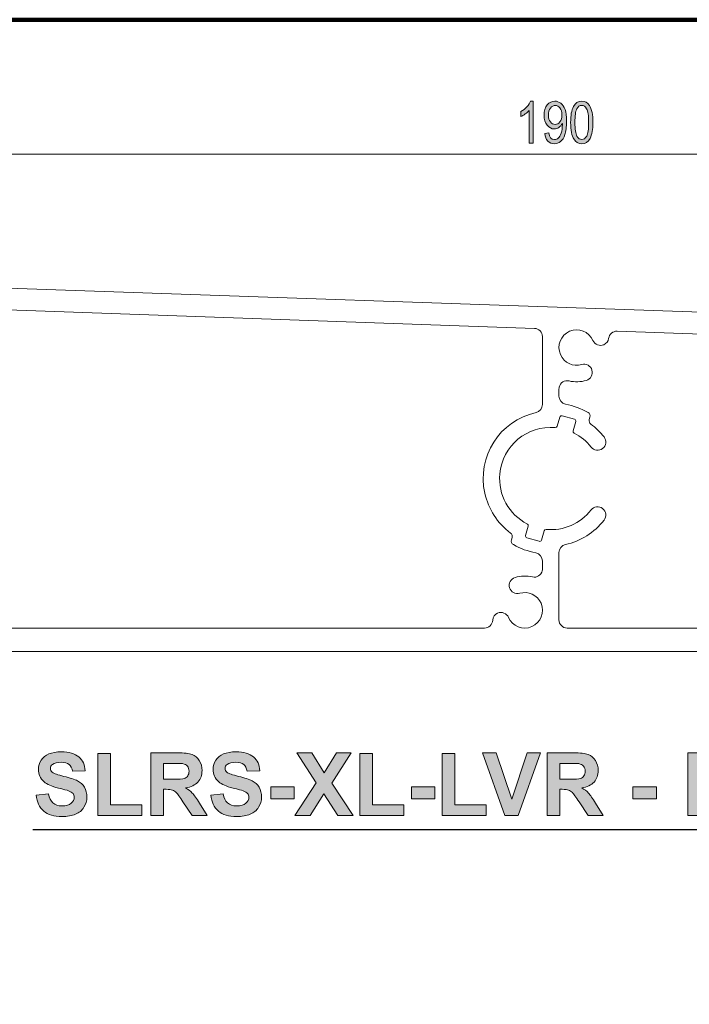
# Model space of a CAD drawing. Extents: x -946 to 1334, y -1662 to 1663.
# Drawn here: x -127 to 263, y 1090 to 1663 of the extents above; entities that cross this region are included whole.
import ezdxf

# ---------------------------------------------------------------- set-up
doc = ezdxf.new("R2010")
doc.units = 0
doc.header["$MEASUREMENT"] = 0
doc.layers.get('0').update_dxf_attribs({"lineweight": 0})
for name, color, linetype, lineweight in [('Dimension', 7, 'Continuous', 0), ('Hidden', 7, 'Continuous', 0), ('Symbol', 7, 'Continuous', 0)]:
    doc.layers.add(name, color=color, linetype=linetype, lineweight=lineweight)

# ---------------------------------------------------------------- blocks, each defined once
blk = doc.blocks.new('Block_107')
at = {"layer": 'Symbol', "transparency": 33554687}
h = blk.add_hatch(color=7, dxfattribs=at)
h.dxf.hatch_style = 2
edge = h.paths.add_edge_path()
edge.add_spline(control_points=[(-117.52, 1211.37), (-117.52, 1211.37), (-110.37, 1212.07), (-110.37, 1212.07), (-109.94, 1209.67), (-109.06, 1207.9), (-107.75, 1206.78), (-106.43, 1205.65), (-104.66, 1205.09), (-102.42, 1205.09), (-100.05, 1205.09), (-98.27, 1205.59), (-97.07, 1206.59), (-95.87, 1207.59), (-95.27, 1208.77), (-95.27, 1210.11), (-95.27, 1210.97), (-95.52, 1211.7), (-96.03, 1212.3), (-96.53, 1212.91), (-97.41, 1213.43), (-98.67, 1213.88), (-99.53, 1214.18), (-101.49, 1214.71), (-104.56, 1215.47), (-108.5, 1216.44), (-111.26, 1217.65), (-112.85, 1219.07), (-115.08, 1221.07), (-116.2, 1223.51), (-116.2, 1226.39), (-116.2, 1228.25), (-115.68, 1229.98), (-114.62, 1231.59), (-113.57, 1233.21), (-112.06, 1234.44), (-110.08, 1235.28), (-108.1, 1236.13), (-105.71, 1236.55), (-102.92, 1236.55), (-98.35, 1236.55), (-94.91, 1235.55), (-92.6, 1233.54), (-90.29, 1231.54), (-89.08, 1228.87), (-88.96, 1225.52), (-88.96, 1225.52), (-96.31, 1225.2), (-96.31, 1225.2), (-96.63, 1227.07), (-97.3, 1228.42), (-98.34, 1229.23), (-99.37, 1230.05), (-100.92, 1230.46), (-102.99, 1230.46), (-105.13, 1230.46), (-106.8, 1230.03), (-108.01, 1229.15), (-108.79, 1228.59), (-109.17, 1227.83), (-109.17, 1226.89), (-109.17, 1226.03), (-108.81, 1225.29), (-108.08, 1224.68), (-107.15, 1223.9), (-104.9, 1223.09), (-101.33, 1222.25), (-97.75, 1221.4), (-95.11, 1220.53), (-93.4, 1219.63), (-91.68, 1218.73), (-90.34, 1217.49), (-89.37, 1215.93), (-88.41, 1214.36), (-87.92, 1212.43), (-87.92, 1210.13), (-87.92, 1208.04), (-88.5, 1206.09), (-89.66, 1204.27), (-90.82, 1202.45), (-92.46, 1201.1), (-94.58, 1200.21), (-96.69, 1199.33), (-99.33, 1198.88), (-102.5, 1198.88), (-107.1, 1198.88), (-110.63, 1199.95), (-113.1, 1202.07), (-115.56, 1204.2), (-117.04, 1207.3), (-117.52, 1211.37)], knot_values=[0, 0, 0, 0, 1, 1, 1, 2, 2, 2, 3, 3, 3, 4, 4, 4, 5, 5, 5, 6, 6, 6, 7, 7, 7, 8, 8, 8, 9, 9, 9, 10, 10, 10, 11, 11, 11, 12, 12, 12, 13, 13, 13, 14, 14, 14, 15, 15, 15, 16, 16, 16, 17, 17, 17, 18, 18, 18, 19, 19, 19, 20, 20, 20, 21, 21, 21, 22, 22, 22, 23, 23, 23, 24, 24, 24, 25, 25, 25, 26, 26, 26, 27, 27, 27, 28, 28, 28, 29, 29, 29, 30, 30, 30, 30], degree=3, periodic=0)
h = blk.add_hatch(color=7, dxfattribs=at)
h.dxf.hatch_style = 2
edge = h.paths.add_edge_path()
edge.add_spline(control_points=[(-81.54, 1199.53), (-81.54, 1199.53), (-81.54, 1235.63), (-81.54, 1235.63), (-81.54, 1235.63), (-74.19, 1235.63), (-74.19, 1235.63), (-74.19, 1235.63), (-74.19, 1205.66), (-74.19, 1205.66), (-74.19, 1205.66), (-55.92, 1205.66), (-55.92, 1205.66), (-55.92, 1205.66), (-55.92, 1199.53), (-55.92, 1199.53), (-55.92, 1199.53), (-81.54, 1199.53), (-81.54, 1199.53)], knot_values=[0, 0, 0, 0, 1, 1, 1, 2, 2, 2, 3, 3, 3, 4, 4, 4, 5, 5, 5, 6, 6, 6, 6], degree=3, periodic=0)
h = blk.add_hatch(color=7, dxfattribs=at)
h.dxf.hatch_style = 2
edge = h.paths.add_edge_path()
edge.add_spline(control_points=[(-43.31, 1220.53), (-43.31, 1220.53), (-37.87, 1220.53), (-37.87, 1220.53), (-34.34, 1220.53), (-32.14, 1220.68), (-31.26, 1220.98), (-30.39, 1221.28), (-29.7, 1221.79), (-29.2, 1222.52), (-28.71, 1223.25), (-28.46, 1224.16), (-28.46, 1225.25), (-28.46, 1226.48), (-28.79, 1227.46), (-29.44, 1228.22), (-30.09, 1228.97), (-31.02, 1229.45), (-32.21, 1229.65), (-32.8, 1229.73), (-34.59, 1229.77), (-37.57, 1229.77), (-37.57, 1229.77), (-43.31, 1229.77), (-43.31, 1229.77), (-43.31, 1229.77), (-43.31, 1220.53), (-43.31, 1220.53)], knot_values=[0, 0, 0, 0, 1, 1, 1, 2, 2, 2, 3, 3, 3, 4, 4, 4, 5, 5, 5, 6, 6, 6, 7, 7, 7, 8, 8, 8, 9, 9, 9, 9], degree=3, periodic=0)
edge = h.paths.add_edge_path()
edge.add_spline(control_points=[(-50.65, 1199.53), (-50.65, 1199.53), (-50.65, 1235.93), (-50.65, 1235.93), (-50.65, 1235.93), (-35.19, 1235.93), (-35.19, 1235.93), (-31.3, 1235.93), (-28.47, 1235.6), (-26.71, 1234.95), (-24.95, 1234.29), (-23.53, 1233.13), (-22.48, 1231.46), (-21.42, 1229.79), (-20.89, 1227.87), (-20.89, 1225.72), (-20.89, 1222.99), (-21.69, 1220.74), (-23.29, 1218.96), (-24.9, 1217.18), (-27.3, 1216.06), (-30.49, 1215.59), (-28.91, 1214.67), (-27.59, 1213.65), (-26.56, 1212.54), (-25.52, 1211.43), (-24.13, 1209.46), (-22.38, 1206.63), (-22.38, 1206.63), (-17.93, 1199.53), (-17.93, 1199.53), (-17.93, 1199.53), (-26.72, 1199.53), (-26.72, 1199.53), (-26.72, 1199.53), (-32.03, 1207.45), (-32.03, 1207.45), (-33.92, 1210.28), (-35.21, 1212.06), (-35.91, 1212.8), (-36.6, 1213.54), (-37.34, 1214.04), (-38.12, 1214.31), (-38.9, 1214.59), (-40.13, 1214.72), (-41.82, 1214.72), (-41.82, 1214.72), (-43.31, 1214.72), (-43.31, 1214.72), (-43.31, 1214.72), (-43.31, 1199.53), (-43.31, 1199.53), (-43.31, 1199.53), (-50.65, 1199.53), (-50.65, 1199.53)], knot_values=[0, 0, 0, 0, 1, 1, 1, 2, 2, 2, 3, 3, 3, 4, 4, 4, 5, 5, 5, 6, 6, 6, 7, 7, 7, 8, 8, 8, 9, 9, 9, 10, 10, 10, 11, 11, 11, 12, 12, 12, 13, 13, 13, 14, 14, 14, 15, 15, 15, 16, 16, 16, 17, 17, 17, 18, 18, 18, 18], degree=3, periodic=0)
h = blk.add_hatch(color=7, dxfattribs=at)
h.dxf.hatch_style = 2
edge = h.paths.add_edge_path()
edge.add_spline(control_points=[(-15.82, 1211.37), (-15.82, 1211.37), (-8.67, 1212.07), (-8.67, 1212.07), (-8.24, 1209.67), (-7.37, 1207.9), (-6.05, 1206.78), (-4.74, 1205.65), (-2.96, 1205.09), (-0.73, 1205.09), (1.64, 1205.09), (3.42, 1205.59), (4.62, 1206.59), (5.82, 1207.59), (6.42, 1208.77), (6.42, 1210.11), (6.42, 1210.97), (6.17, 1211.7), (5.67, 1212.3), (5.16, 1212.91), (4.28, 1213.43), (3.02, 1213.88), (2.16, 1214.18), (0.2, 1214.71), (-2.86, 1215.47), (-6.8, 1216.44), (-9.56, 1217.65), (-11.15, 1219.07), (-13.39, 1221.07), (-14.51, 1223.51), (-14.51, 1226.39), (-14.51, 1228.25), (-13.98, 1229.98), (-12.93, 1231.59), (-11.88, 1233.21), (-10.36, 1234.44), (-8.39, 1235.28), (-6.41, 1236.13), (-4.02, 1236.55), (-1.22, 1236.55), (3.35, 1236.55), (6.78, 1235.55), (9.09, 1233.54), (11.4, 1231.54), (12.61, 1228.87), (12.73, 1225.52), (12.73, 1225.52), (5.38, 1225.2), (5.38, 1225.2), (5.07, 1227.07), (4.39, 1228.42), (3.36, 1229.23), (2.32, 1230.05), (0.77, 1230.46), (-1.3, 1230.46), (-3.43, 1230.46), (-5.1, 1230.03), (-6.31, 1229.15), (-7.09, 1228.59), (-7.48, 1227.83), (-7.48, 1226.89), (-7.48, 1226.03), (-7.12, 1225.29), (-6.39, 1224.68), (-5.46, 1223.9), (-3.21, 1223.09), (0.37, 1222.25), (3.94, 1221.4), (6.59, 1220.53), (8.3, 1219.63), (10.01, 1218.73), (11.35, 1217.49), (12.32, 1215.93), (13.29, 1214.36), (13.77, 1212.43), (13.77, 1210.13), (13.77, 1208.04), (13.19, 1206.09), (12.04, 1204.27), (10.88, 1202.45), (9.24, 1201.1), (7.12, 1200.21), (5, 1199.33), (2.36, 1198.88), (-0.8, 1198.88), (-5.4, 1198.88), (-8.94, 1199.95), (-11.4, 1202.07), (-13.87, 1204.2), (-15.34, 1207.3), (-15.82, 1211.37)], knot_values=[0, 0, 0, 0, 1, 1, 1, 2, 2, 2, 3, 3, 3, 4, 4, 4, 5, 5, 5, 6, 6, 6, 7, 7, 7, 8, 8, 8, 9, 9, 9, 10, 10, 10, 11, 11, 11, 12, 12, 12, 13, 13, 13, 14, 14, 14, 15, 15, 15, 16, 16, 16, 17, 17, 17, 18, 18, 18, 19, 19, 19, 20, 20, 20, 21, 21, 21, 22, 22, 22, 23, 23, 23, 24, 24, 24, 25, 25, 25, 26, 26, 26, 27, 27, 27, 28, 28, 28, 29, 29, 29, 30, 30, 30, 30], degree=3, periodic=0)
h = blk.add_hatch(color=7, dxfattribs=at)
h.dxf.hatch_style = 2
edge = h.paths.add_edge_path()
edge.add_spline(control_points=[(33.19, 1199.53), (33.19, 1199.53), (45.63, 1218.52), (45.63, 1218.52), (45.63, 1218.52), (34.36, 1235.93), (34.36, 1235.93), (34.36, 1235.93), (42.95, 1235.93), (42.95, 1235.93), (42.95, 1235.93), (50.25, 1224.23), (50.25, 1224.23), (50.25, 1224.23), (57.4, 1235.93), (57.4, 1235.93), (57.4, 1235.93), (65.91, 1235.93), (65.91, 1235.93), (65.91, 1235.93), (54.59, 1218.25), (54.59, 1218.25), (54.59, 1218.25), (67.03, 1199.53), (67.03, 1199.53), (67.03, 1199.53), (58.17, 1199.53), (58.17, 1199.53), (58.17, 1199.53), (50.1, 1212.12), (50.1, 1212.12), (50.1, 1212.12), (42, 1199.53), (42, 1199.53), (42, 1199.53), (33.19, 1199.53), (33.19, 1199.53)], knot_values=[0, 0, 0, 0, 1, 1, 1, 2, 2, 2, 3, 3, 3, 4, 4, 4, 5, 5, 5, 6, 6, 6, 7, 7, 7, 8, 8, 8, 9, 9, 9, 10, 10, 10, 11, 11, 11, 12, 12, 12, 12], degree=3, periodic=0)
h = blk.add_hatch(color=7, dxfattribs=at)
h.dxf.hatch_style = 2
edge = h.paths.add_edge_path()
edge.add_spline(control_points=[(71, 1199.53), (71, 1199.53), (71, 1235.63), (71, 1235.63), (71, 1235.63), (78.35, 1235.63), (78.35, 1235.63), (78.35, 1235.63), (78.35, 1205.66), (78.35, 1205.66), (78.35, 1205.66), (96.62, 1205.66), (96.62, 1205.66), (96.62, 1205.66), (96.62, 1199.53), (96.62, 1199.53), (96.62, 1199.53), (71, 1199.53), (71, 1199.53)], knot_values=[0, 0, 0, 0, 1, 1, 1, 2, 2, 2, 3, 3, 3, 4, 4, 4, 5, 5, 5, 6, 6, 6, 6], degree=3, periodic=0)
h = blk.add_hatch(color=7, dxfattribs=at)
h.dxf.hatch_style = 2
edge = h.paths.add_edge_path()
edge.add_spline(control_points=[(118.99, 1199.53), (118.99, 1199.53), (118.99, 1235.63), (118.99, 1235.63), (118.99, 1235.63), (126.34, 1235.63), (126.34, 1235.63), (126.34, 1235.63), (126.34, 1205.66), (126.34, 1205.66), (126.34, 1205.66), (144.62, 1205.66), (144.62, 1205.66), (144.62, 1205.66), (144.62, 1199.53), (144.62, 1199.53), (144.62, 1199.53), (118.99, 1199.53), (118.99, 1199.53)], knot_values=[0, 0, 0, 0, 1, 1, 1, 2, 2, 2, 3, 3, 3, 4, 4, 4, 5, 5, 5, 6, 6, 6, 6], degree=3, periodic=0)
h = blk.add_hatch(color=7, dxfattribs=at)
h.dxf.hatch_style = 2
edge = h.paths.add_edge_path()
edge.add_spline(control_points=[(155.37, 1199.53), (155.37, 1199.53), (142.36, 1235.93), (142.36, 1235.93), (142.36, 1235.93), (150.33, 1235.93), (150.33, 1235.93), (150.33, 1235.93), (159.54, 1208.99), (159.54, 1208.99), (159.54, 1208.99), (168.45, 1235.93), (168.45, 1235.93), (168.45, 1235.93), (176.25, 1235.93), (176.25, 1235.93), (176.25, 1235.93), (163.21, 1199.53), (163.21, 1199.53), (163.21, 1199.53), (155.37, 1199.53), (155.37, 1199.53)], knot_values=[0, 0, 0, 0, 1, 1, 1, 2, 2, 2, 3, 3, 3, 4, 4, 4, 5, 5, 5, 6, 6, 6, 7, 7, 7, 7], degree=3, periodic=0)
h = blk.add_hatch(color=7, dxfattribs=at)
h.dxf.hatch_style = 2
edge = h.paths.add_edge_path()
edge.add_spline(control_points=[(187.37, 1220.53), (187.37, 1220.53), (192.81, 1220.53), (192.81, 1220.53), (196.33, 1220.53), (198.53, 1220.68), (199.41, 1220.98), (200.29, 1221.28), (200.98, 1221.79), (201.47, 1222.52), (201.97, 1223.25), (202.22, 1224.16), (202.22, 1225.25), (202.22, 1226.48), (201.89, 1227.46), (201.24, 1228.22), (200.58, 1228.97), (199.66, 1229.45), (198.47, 1229.65), (197.87, 1229.73), (196.08, 1229.77), (193.1, 1229.77), (193.1, 1229.77), (187.37, 1229.77), (187.37, 1229.77), (187.37, 1229.77), (187.37, 1220.53), (187.37, 1220.53)], knot_values=[0, 0, 0, 0, 1, 1, 1, 2, 2, 2, 3, 3, 3, 4, 4, 4, 5, 5, 5, 6, 6, 6, 7, 7, 7, 8, 8, 8, 9, 9, 9, 9], degree=3, periodic=0)
edge = h.paths.add_edge_path()
edge.add_spline(control_points=[(180.02, 1199.53), (180.02, 1199.53), (180.02, 1235.93), (180.02, 1235.93), (180.02, 1235.93), (195.49, 1235.93), (195.49, 1235.93), (199.38, 1235.93), (202.2, 1235.6), (203.97, 1234.95), (205.73, 1234.29), (207.14, 1233.13), (208.2, 1231.46), (209.26, 1229.79), (209.79, 1227.87), (209.79, 1225.72), (209.79, 1222.99), (208.99, 1220.74), (207.38, 1218.96), (205.78, 1217.18), (203.38, 1216.06), (200.18, 1215.59), (201.77, 1214.67), (203.08, 1213.65), (204.12, 1212.54), (205.15, 1211.43), (206.54, 1209.46), (208.3, 1206.63), (208.3, 1206.63), (212.74, 1199.53), (212.74, 1199.53), (212.74, 1199.53), (203.95, 1199.53), (203.95, 1199.53), (203.95, 1199.53), (198.64, 1207.45), (198.64, 1207.45), (196.75, 1210.28), (195.46, 1212.06), (194.77, 1212.8), (194.07, 1213.54), (193.34, 1214.04), (192.56, 1214.31), (191.78, 1214.59), (190.55, 1214.72), (188.86, 1214.72), (188.86, 1214.72), (187.37, 1214.72), (187.37, 1214.72), (187.37, 1214.72), (187.37, 1199.53), (187.37, 1199.53), (187.37, 1199.53), (180.02, 1199.53), (180.02, 1199.53)], knot_values=[0, 0, 0, 0, 1, 1, 1, 2, 2, 2, 3, 3, 3, 4, 4, 4, 5, 5, 5, 6, 6, 6, 7, 7, 7, 8, 8, 8, 9, 9, 9, 10, 10, 10, 11, 11, 11, 12, 12, 12, 13, 13, 13, 14, 14, 14, 15, 15, 15, 16, 16, 16, 17, 17, 17, 18, 18, 18, 18], degree=3, periodic=0)
h = blk.add_hatch(color=7, dxfattribs=at)
h.dxf.hatch_style = 2
edge = h.paths.add_edge_path()
edge.add_spline(control_points=[(269.25, 1229.77), (269.25, 1229.77), (269.25, 1219.44), (269.25, 1219.44), (269.25, 1219.44), (273.27, 1219.44), (273.27, 1219.44), (276.17, 1219.44), (278.11, 1219.63), (279.08, 1220.01), (280.06, 1220.39), (280.83, 1220.99), (281.38, 1221.8), (281.93, 1222.61), (282.21, 1223.55), (282.21, 1224.63), (282.21, 1225.95), (281.82, 1227.05), (281.05, 1227.91), (280.27, 1228.77), (279.28, 1229.31), (278.09, 1229.52), (277.21, 1229.69), (275.45, 1229.77), (272.8, 1229.77), (272.8, 1229.77), (269.25, 1229.77), (269.25, 1229.77)], knot_values=[0, 0, 0, 0, 1, 1, 1, 2, 2, 2, 3, 3, 3, 4, 4, 4, 5, 5, 5, 6, 6, 6, 7, 7, 7, 8, 8, 8, 9, 9, 9, 9], degree=3, periodic=0)
edge = h.paths.add_edge_path()
edge.add_spline(control_points=[(261.9, 1199.53), (261.9, 1199.53), (261.9, 1235.93), (261.9, 1235.93), (261.9, 1235.93), (273.7, 1235.93), (273.7, 1235.93), (278.17, 1235.93), (281.08, 1235.74), (282.44, 1235.38), (284.52, 1234.83), (286.27, 1233.65), (287.67, 1231.82), (289.08, 1229.99), (289.78, 1227.63), (289.78, 1224.73), (289.78, 1222.49), (289.38, 1220.62), (288.57, 1219.09), (287.76, 1217.57), (286.73, 1216.37), (285.48, 1215.51), (284.23, 1214.64), (282.96, 1214.06), (281.67, 1213.78), (279.91, 1213.43), (277.37, 1213.26), (274.04, 1213.26), (274.04, 1213.26), (269.25, 1213.26), (269.25, 1213.26), (269.25, 1213.26), (269.25, 1199.53), (269.25, 1199.53), (269.25, 1199.53), (261.9, 1199.53), (261.9, 1199.53)], knot_values=[0, 0, 0, 0, 1, 1, 1, 2, 2, 2, 3, 3, 3, 4, 4, 4, 5, 5, 5, 6, 6, 6, 7, 7, 7, 8, 8, 8, 9, 9, 9, 10, 10, 10, 11, 11, 11, 12, 12, 12, 12], degree=3, periodic=0)
h = blk.add_hatch(color=7, dxfattribs=at)
h.dxf.hatch_style = 2
edge = h.paths.add_edge_path()
edge.add_spline(control_points=[(19.11, 1209.24), (19.11, 1209.24), (19.11, 1216.21), (19.11, 1216.21), (19.11, 1216.21), (32.82, 1216.21), (32.82, 1216.21), (32.82, 1216.21), (32.82, 1209.24), (32.82, 1209.24), (32.82, 1209.24), (19.11, 1209.24), (19.11, 1209.24)], knot_values=[0, 0, 0, 0, 1, 1, 1, 2, 2, 2, 3, 3, 3, 4, 4, 4, 4], degree=3, periodic=0)
h = blk.add_hatch(color=7, dxfattribs=at)
h.dxf.hatch_style = 2
edge = h.paths.add_edge_path()
edge.add_spline(control_points=[(101.02, 1209.24), (101.02, 1209.24), (101.02, 1216.21), (101.02, 1216.21), (101.02, 1216.21), (114.72, 1216.21), (114.72, 1216.21), (114.72, 1216.21), (114.72, 1209.24), (114.72, 1209.24), (114.72, 1209.24), (101.02, 1209.24), (101.02, 1209.24)], knot_values=[0, 0, 0, 0, 1, 1, 1, 2, 2, 2, 3, 3, 3, 4, 4, 4, 4], degree=3, periodic=0)
h = blk.add_hatch(color=7, dxfattribs=at)
h.dxf.hatch_style = 2
edge = h.paths.add_edge_path()
edge.add_spline(control_points=[(230, 1209.24), (230, 1209.24), (230, 1216.21), (230, 1216.21), (230, 1216.21), (243.7, 1216.21), (243.7, 1216.21), (243.7, 1216.21), (243.7, 1209.24), (243.7, 1209.24), (243.7, 1209.24), (230, 1209.24), (230, 1209.24)], knot_values=[0, 0, 0, 0, 1, 1, 1, 2, 2, 2, 3, 3, 3, 4, 4, 4, 4], degree=3, periodic=0)
at = {"layer": 'Symbol'}
for points, knots in [([(-117.52, 1211.37), (-117.52, 1211.37), (-110.37, 1212.07), (-110.37, 1212.07), (-109.94, 1209.67), (-109.06, 1207.9), (-107.75, 1206.78), (-106.43, 1205.65), (-104.66, 1205.09), (-102.42, 1205.09), (-100.05, 1205.09), (-98.27, 1205.59), (-97.07, 1206.59), (-95.87, 1207.59), (-95.27, 1208.77), (-95.27, 1210.11), (-95.27, 1210.97), (-95.52, 1211.7), (-96.03, 1212.3), (-96.53, 1212.91), (-97.41, 1213.43), (-98.67, 1213.88), (-99.53, 1214.18), (-101.49, 1214.71), (-104.56, 1215.47), (-108.5, 1216.44), (-111.26, 1217.65), (-112.85, 1219.07), (-115.08, 1221.07), (-116.2, 1223.51), (-116.2, 1226.39), (-116.2, 1228.25), (-115.68, 1229.98), (-114.62, 1231.59), (-113.57, 1233.21), (-112.06, 1234.44), (-110.08, 1235.28), (-108.1, 1236.13), (-105.71, 1236.55), (-102.92, 1236.55), (-98.35, 1236.55), (-94.91, 1235.55), (-92.6, 1233.54), (-90.29, 1231.54), (-89.08, 1228.87), (-88.96, 1225.52), (-88.96, 1225.52), (-96.31, 1225.2), (-96.31, 1225.2), (-96.63, 1227.07), (-97.3, 1228.42), (-98.34, 1229.23), (-99.37, 1230.05), (-100.92, 1230.46), (-102.99, 1230.46), (-105.13, 1230.46), (-106.8, 1230.03), (-108.01, 1229.15), (-108.79, 1228.59), (-109.17, 1227.83), (-109.17, 1226.89), (-109.17, 1226.03), (-108.81, 1225.29), (-108.08, 1224.68), (-107.15, 1223.9), (-104.9, 1223.09), (-101.33, 1222.25), (-97.75, 1221.4), (-95.11, 1220.53), (-93.4, 1219.63), (-91.68, 1218.73), (-90.34, 1217.49), (-89.37, 1215.93), (-88.41, 1214.36), (-87.92, 1212.43), (-87.92, 1210.13), (-87.92, 1208.04), (-88.5, 1206.09), (-89.66, 1204.27), (-90.82, 1202.45), (-92.46, 1201.1), (-94.58, 1200.21), (-96.69, 1199.33), (-99.33, 1198.88), (-102.5, 1198.88), (-107.1, 1198.88), (-110.63, 1199.95), (-113.1, 1202.07), (-115.56, 1204.2), (-117.04, 1207.3), (-117.52, 1211.37)], [0, 0, 0, 0, 1, 1, 1, 2, 2, 2, 3, 3, 3, 4, 4, 4, 5, 5, 5, 6, 6, 6, 7, 7, 7, 8, 8, 8, 9, 9, 9, 10, 10, 10, 11, 11, 11, 12, 12, 12, 13, 13, 13, 14, 14, 14, 15, 15, 15, 16, 16, 16, 17, 17, 17, 18, 18, 18, 19, 19, 19, 20, 20, 20, 21, 21, 21, 22, 22, 22, 23, 23, 23, 24, 24, 24, 25, 25, 25, 26, 26, 26, 27, 27, 27, 28, 28, 28, 29, 29, 29, 30, 30, 30, 30]), ([(-81.54, 1199.53), (-81.54, 1199.53), (-81.54, 1235.63), (-81.54, 1235.63), (-81.54, 1235.63), (-74.19, 1235.63), (-74.19, 1235.63), (-74.19, 1235.63), (-74.19, 1205.66), (-74.19, 1205.66), (-74.19, 1205.66), (-55.92, 1205.66), (-55.92, 1205.66), (-55.92, 1205.66), (-55.92, 1199.53), (-55.92, 1199.53), (-55.92, 1199.53), (-81.54, 1199.53), (-81.54, 1199.53)], [0, 0, 0, 0, 1, 1, 1, 2, 2, 2, 3, 3, 3, 4, 4, 4, 5, 5, 5, 6, 6, 6, 6]), ([(-50.65, 1199.53), (-50.65, 1199.53), (-50.65, 1235.93), (-50.65, 1235.93), (-50.65, 1235.93), (-35.19, 1235.93), (-35.19, 1235.93), (-31.3, 1235.93), (-28.47, 1235.6), (-26.71, 1234.95), (-24.95, 1234.29), (-23.53, 1233.13), (-22.48, 1231.46), (-21.42, 1229.79), (-20.89, 1227.87), (-20.89, 1225.72), (-20.89, 1222.99), (-21.69, 1220.74), (-23.29, 1218.96), (-24.9, 1217.18), (-27.3, 1216.06), (-30.49, 1215.59), (-28.91, 1214.67), (-27.59, 1213.65), (-26.56, 1212.54), (-25.52, 1211.43), (-24.13, 1209.46), (-22.38, 1206.63), (-22.38, 1206.63), (-17.93, 1199.53), (-17.93, 1199.53), (-17.93, 1199.53), (-26.72, 1199.53), (-26.72, 1199.53), (-26.72, 1199.53), (-32.03, 1207.45), (-32.03, 1207.45), (-33.92, 1210.28), (-35.21, 1212.06), (-35.91, 1212.8), (-36.6, 1213.54), (-37.34, 1214.04), (-38.12, 1214.31), (-38.9, 1214.59), (-40.13, 1214.72), (-41.82, 1214.72), (-41.82, 1214.72), (-43.31, 1214.72), (-43.31, 1214.72), (-43.31, 1214.72), (-43.31, 1199.53), (-43.31, 1199.53), (-43.31, 1199.53), (-50.65, 1199.53), (-50.65, 1199.53)], [0, 0, 0, 0, 1, 1, 1, 2, 2, 2, 3, 3, 3, 4, 4, 4, 5, 5, 5, 6, 6, 6, 7, 7, 7, 8, 8, 8, 9, 9, 9, 10, 10, 10, 11, 11, 11, 12, 12, 12, 13, 13, 13, 14, 14, 14, 15, 15, 15, 16, 16, 16, 17, 17, 17, 18, 18, 18, 18]), ([(-15.82, 1211.37), (-15.82, 1211.37), (-8.67, 1212.07), (-8.67, 1212.07), (-8.24, 1209.67), (-7.37, 1207.9), (-6.05, 1206.78), (-4.74, 1205.65), (-2.96, 1205.09), (-0.73, 1205.09), (1.64, 1205.09), (3.42, 1205.59), (4.62, 1206.59), (5.82, 1207.59), (6.42, 1208.77), (6.42, 1210.11), (6.42, 1210.97), (6.17, 1211.7), (5.67, 1212.3), (5.16, 1212.91), (4.28, 1213.43), (3.02, 1213.88), (2.16, 1214.18), (0.2, 1214.71), (-2.86, 1215.47), (-6.8, 1216.44), (-9.56, 1217.65), (-11.15, 1219.07), (-13.39, 1221.07), (-14.51, 1223.51), (-14.51, 1226.39), (-14.51, 1228.25), (-13.98, 1229.98), (-12.93, 1231.59), (-11.88, 1233.21), (-10.36, 1234.44), (-8.39, 1235.28), (-6.41, 1236.13), (-4.02, 1236.55), (-1.22, 1236.55), (3.35, 1236.55), (6.78, 1235.55), (9.09, 1233.54), (11.4, 1231.54), (12.61, 1228.87), (12.73, 1225.52), (12.73, 1225.52), (5.38, 1225.2), (5.38, 1225.2), (5.07, 1227.07), (4.39, 1228.42), (3.36, 1229.23), (2.32, 1230.05), (0.77, 1230.46), (-1.3, 1230.46), (-3.43, 1230.46), (-5.1, 1230.03), (-6.31, 1229.15), (-7.09, 1228.59), (-7.48, 1227.83), (-7.48, 1226.89), (-7.48, 1226.03), (-7.12, 1225.29), (-6.39, 1224.68), (-5.46, 1223.9), (-3.21, 1223.09), (0.37, 1222.25), (3.94, 1221.4), (6.59, 1220.53), (8.3, 1219.63), (10.01, 1218.73), (11.35, 1217.49), (12.32, 1215.93), (13.29, 1214.36), (13.77, 1212.43), (13.77, 1210.13), (13.77, 1208.04), (13.19, 1206.09), (12.04, 1204.27), (10.88, 1202.45), (9.24, 1201.1), (7.12, 1200.21), (5, 1199.33), (2.36, 1198.88), (-0.8, 1198.88), (-5.4, 1198.88), (-8.94, 1199.95), (-11.4, 1202.07), (-13.87, 1204.2), (-15.34, 1207.3), (-15.82, 1211.37)], [0, 0, 0, 0, 1, 1, 1, 2, 2, 2, 3, 3, 3, 4, 4, 4, 5, 5, 5, 6, 6, 6, 7, 7, 7, 8, 8, 8, 9, 9, 9, 10, 10, 10, 11, 11, 11, 12, 12, 12, 13, 13, 13, 14, 14, 14, 15, 15, 15, 16, 16, 16, 17, 17, 17, 18, 18, 18, 19, 19, 19, 20, 20, 20, 21, 21, 21, 22, 22, 22, 23, 23, 23, 24, 24, 24, 25, 25, 25, 26, 26, 26, 27, 27, 27, 28, 28, 28, 29, 29, 29, 30, 30, 30, 30]), ([(33.19, 1199.53), (33.19, 1199.53), (45.63, 1218.52), (45.63, 1218.52), (45.63, 1218.52), (34.36, 1235.93), (34.36, 1235.93), (34.36, 1235.93), (42.95, 1235.93), (42.95, 1235.93), (42.95, 1235.93), (50.25, 1224.23), (50.25, 1224.23), (50.25, 1224.23), (57.4, 1235.93), (57.4, 1235.93), (57.4, 1235.93), (65.91, 1235.93), (65.91, 1235.93), (65.91, 1235.93), (54.59, 1218.25), (54.59, 1218.25), (54.59, 1218.25), (67.03, 1199.53), (67.03, 1199.53), (67.03, 1199.53), (58.17, 1199.53), (58.17, 1199.53), (58.17, 1199.53), (50.1, 1212.12), (50.1, 1212.12), (50.1, 1212.12), (42, 1199.53), (42, 1199.53), (42, 1199.53), (33.19, 1199.53), (33.19, 1199.53)], [0, 0, 0, 0, 1, 1, 1, 2, 2, 2, 3, 3, 3, 4, 4, 4, 5, 5, 5, 6, 6, 6, 7, 7, 7, 8, 8, 8, 9, 9, 9, 10, 10, 10, 11, 11, 11, 12, 12, 12, 12]), ([(71, 1199.53), (71, 1199.53), (71, 1235.63), (71, 1235.63), (71, 1235.63), (78.35, 1235.63), (78.35, 1235.63), (78.35, 1235.63), (78.35, 1205.66), (78.35, 1205.66), (78.35, 1205.66), (96.62, 1205.66), (96.62, 1205.66), (96.62, 1205.66), (96.62, 1199.53), (96.62, 1199.53), (96.62, 1199.53), (71, 1199.53), (71, 1199.53)], [0, 0, 0, 0, 1, 1, 1, 2, 2, 2, 3, 3, 3, 4, 4, 4, 5, 5, 5, 6, 6, 6, 6]), ([(118.99, 1199.53), (118.99, 1199.53), (118.99, 1235.63), (118.99, 1235.63), (118.99, 1235.63), (126.34, 1235.63), (126.34, 1235.63), (126.34, 1235.63), (126.34, 1205.66), (126.34, 1205.66), (126.34, 1205.66), (144.62, 1205.66), (144.62, 1205.66), (144.62, 1205.66), (144.62, 1199.53), (144.62, 1199.53), (144.62, 1199.53), (118.99, 1199.53), (118.99, 1199.53)], [0, 0, 0, 0, 1, 1, 1, 2, 2, 2, 3, 3, 3, 4, 4, 4, 5, 5, 5, 6, 6, 6, 6]), ([(155.37, 1199.53), (155.37, 1199.53), (142.36, 1235.93), (142.36, 1235.93), (142.36, 1235.93), (150.33, 1235.93), (150.33, 1235.93), (150.33, 1235.93), (159.54, 1208.99), (159.54, 1208.99), (159.54, 1208.99), (168.45, 1235.93), (168.45, 1235.93), (168.45, 1235.93), (176.25, 1235.93), (176.25, 1235.93), (176.25, 1235.93), (163.21, 1199.53), (163.21, 1199.53), (163.21, 1199.53), (155.37, 1199.53), (155.37, 1199.53)], [0, 0, 0, 0, 1, 1, 1, 2, 2, 2, 3, 3, 3, 4, 4, 4, 5, 5, 5, 6, 6, 6, 7, 7, 7, 7]), ([(180.02, 1199.53), (180.02, 1199.53), (180.02, 1235.93), (180.02, 1235.93), (180.02, 1235.93), (195.49, 1235.93), (195.49, 1235.93), (199.38, 1235.93), (202.2, 1235.6), (203.97, 1234.95), (205.73, 1234.29), (207.14, 1233.13), (208.2, 1231.46), (209.26, 1229.79), (209.79, 1227.87), (209.79, 1225.72), (209.79, 1222.99), (208.99, 1220.74), (207.38, 1218.96), (205.78, 1217.18), (203.38, 1216.06), (200.18, 1215.59), (201.77, 1214.67), (203.08, 1213.65), (204.12, 1212.54), (205.15, 1211.43), (206.54, 1209.46), (208.3, 1206.63), (208.3, 1206.63), (212.74, 1199.53), (212.74, 1199.53), (212.74, 1199.53), (203.95, 1199.53), (203.95, 1199.53), (203.95, 1199.53), (198.64, 1207.45), (198.64, 1207.45), (196.75, 1210.28), (195.46, 1212.06), (194.77, 1212.8), (194.07, 1213.54), (193.34, 1214.04), (192.56, 1214.31), (191.78, 1214.59), (190.55, 1214.72), (188.86, 1214.72), (188.86, 1214.72), (187.37, 1214.72), (187.37, 1214.72), (187.37, 1214.72), (187.37, 1199.53), (187.37, 1199.53), (187.37, 1199.53), (180.02, 1199.53), (180.02, 1199.53)], [0, 0, 0, 0, 1, 1, 1, 2, 2, 2, 3, 3, 3, 4, 4, 4, 5, 5, 5, 6, 6, 6, 7, 7, 7, 8, 8, 8, 9, 9, 9, 10, 10, 10, 11, 11, 11, 12, 12, 12, 13, 13, 13, 14, 14, 14, 15, 15, 15, 16, 16, 16, 17, 17, 17, 18, 18, 18, 18]), ([(261.9, 1199.53), (261.9, 1199.53), (261.9, 1235.93), (261.9, 1235.93), (261.9, 1235.93), (273.7, 1235.93), (273.7, 1235.93), (278.17, 1235.93), (281.08, 1235.74), (282.44, 1235.38), (284.52, 1234.83), (286.27, 1233.65), (287.67, 1231.82), (289.08, 1229.99), (289.78, 1227.63), (289.78, 1224.73), (289.78, 1222.49), (289.38, 1220.62), (288.57, 1219.09), (287.76, 1217.57), (286.73, 1216.37), (285.48, 1215.51), (284.23, 1214.64), (282.96, 1214.06), (281.67, 1213.78), (279.91, 1213.43), (277.37, 1213.26), (274.04, 1213.26), (274.04, 1213.26), (269.25, 1213.26), (269.25, 1213.26), (269.25, 1213.26), (269.25, 1199.53), (269.25, 1199.53), (269.25, 1199.53), (261.9, 1199.53), (261.9, 1199.53)], [0, 0, 0, 0, 1, 1, 1, 2, 2, 2, 3, 3, 3, 4, 4, 4, 5, 5, 5, 6, 6, 6, 7, 7, 7, 8, 8, 8, 9, 9, 9, 10, 10, 10, 11, 11, 11, 12, 12, 12, 12]), ([(-43.31, 1220.53), (-43.31, 1220.53), (-37.87, 1220.53), (-37.87, 1220.53), (-34.34, 1220.53), (-32.14, 1220.68), (-31.26, 1220.98), (-30.39, 1221.28), (-29.7, 1221.79), (-29.2, 1222.52), (-28.71, 1223.25), (-28.46, 1224.16), (-28.46, 1225.25), (-28.46, 1226.48), (-28.79, 1227.46), (-29.44, 1228.22), (-30.09, 1228.97), (-31.02, 1229.45), (-32.21, 1229.65), (-32.8, 1229.73), (-34.59, 1229.77), (-37.57, 1229.77), (-37.57, 1229.77), (-43.31, 1229.77), (-43.31, 1229.77), (-43.31, 1229.77), (-43.31, 1220.53), (-43.31, 1220.53)], [0, 0, 0, 0, 1, 1, 1, 2, 2, 2, 3, 3, 3, 4, 4, 4, 5, 5, 5, 6, 6, 6, 7, 7, 7, 8, 8, 8, 9, 9, 9, 9]), ([(187.37, 1220.53), (187.37, 1220.53), (192.81, 1220.53), (192.81, 1220.53), (196.33, 1220.53), (198.53, 1220.68), (199.41, 1220.98), (200.29, 1221.28), (200.98, 1221.79), (201.47, 1222.52), (201.97, 1223.25), (202.22, 1224.16), (202.22, 1225.25), (202.22, 1226.48), (201.89, 1227.46), (201.24, 1228.22), (200.58, 1228.97), (199.66, 1229.45), (198.47, 1229.65), (197.87, 1229.73), (196.08, 1229.77), (193.1, 1229.77), (193.1, 1229.77), (187.37, 1229.77), (187.37, 1229.77), (187.37, 1229.77), (187.37, 1220.53), (187.37, 1220.53)], [0, 0, 0, 0, 1, 1, 1, 2, 2, 2, 3, 3, 3, 4, 4, 4, 5, 5, 5, 6, 6, 6, 7, 7, 7, 8, 8, 8, 9, 9, 9, 9]), ([(19.11, 1209.24), (19.11, 1209.24), (19.11, 1216.21), (19.11, 1216.21), (19.11, 1216.21), (32.82, 1216.21), (32.82, 1216.21), (32.82, 1216.21), (32.82, 1209.24), (32.82, 1209.24), (32.82, 1209.24), (19.11, 1209.24), (19.11, 1209.24)], [0, 0, 0, 0, 1, 1, 1, 2, 2, 2, 3, 3, 3, 4, 4, 4, 4]), ([(101.02, 1209.24), (101.02, 1209.24), (101.02, 1216.21), (101.02, 1216.21), (101.02, 1216.21), (114.72, 1216.21), (114.72, 1216.21), (114.72, 1216.21), (114.72, 1209.24), (114.72, 1209.24), (114.72, 1209.24), (101.02, 1209.24), (101.02, 1209.24)], [0, 0, 0, 0, 1, 1, 1, 2, 2, 2, 3, 3, 3, 4, 4, 4, 4]), ([(230, 1209.24), (230, 1209.24), (230, 1216.21), (230, 1216.21), (230, 1216.21), (243.7, 1216.21), (243.7, 1216.21), (243.7, 1216.21), (243.7, 1209.24), (243.7, 1209.24), (243.7, 1209.24), (230, 1209.24), (230, 1209.24)], [0, 0, 0, 0, 1, 1, 1, 2, 2, 2, 3, 3, 3, 4, 4, 4, 4])]:
    blk.add_open_spline(points, degree=3, knots=knots, dxfattribs=at)
blk = doc.blocks.new('Block_106')
at = {"layer": 'Symbol'}
blk.add_blockref('Block_107', (0, 0), dxfattribs=at)
blk = doc.blocks.new('Block_148')
at = {"layer": 'Dimension', "transparency": 33554687}
h = blk.add_hatch(color=7, dxfattribs=at)
h.dxf.hatch_style = 2
edge = h.paths.add_edge_path()
edge.add_spline(control_points=[(172.02, 1590.73), (172.02, 1590.73), (169.58, 1590.73), (169.58, 1590.73), (169.58, 1590.73), (169.58, 1609.72), (169.58, 1609.72), (169.01, 1609.05), (168.26, 1608.38), (167.31, 1607.69), (166.36, 1607), (165.49, 1606.48), (164.69, 1606.12), (164.69, 1606.12), (164.69, 1609), (164.69, 1609), (166.04, 1609.78), (167.23, 1610.72), (168.26, 1611.83), (169.29, 1612.95), (170.02, 1614.04), (170.44, 1615.1), (170.44, 1615.1), (172.02, 1615.1), (172.02, 1615.1), (172.02, 1615.1), (172.02, 1590.73), (172.02, 1590.73)], knot_values=[0, 0, 0, 0, 1, 1, 1, 2, 2, 2, 3, 3, 3, 4, 4, 4, 5, 5, 5, 6, 6, 6, 7, 7, 7, 8, 8, 8, 9, 9, 9, 9], degree=3, periodic=0)
h = blk.add_hatch(color=7, dxfattribs=at)
h.dxf.hatch_style = 2
edge = h.paths.add_edge_path()
edge.add_spline(control_points=[(188.66, 1607.06), (188.66, 1608.79), (188.27, 1610.16), (187.5, 1611.15), (186.72, 1612.15), (185.83, 1612.65), (184.83, 1612.65), (183.78, 1612.65), (182.84, 1612.12), (182.02, 1611.05), (181.19, 1609.99), (180.78, 1608.58), (180.78, 1606.81), (180.78, 1605.22), (181.17, 1603.95), (181.96, 1603.01), (182.74, 1602.06), (183.68, 1601.59), (184.78, 1601.59), (185.86, 1601.59), (186.78, 1602.06), (187.53, 1603.01), (188.28, 1603.97), (188.66, 1605.31), (188.66, 1607.06)], knot_values=[0, 0, 0, 0, 1, 1, 1, 2, 2, 2, 3, 3, 3, 4, 4, 4, 5, 5, 5, 6, 6, 6, 7, 7, 7, 8, 8, 8, 8], degree=3, periodic=0)
edge = h.paths.add_edge_path()
edge.add_spline(control_points=[(178.65, 1596.34), (178.65, 1596.34), (181, 1596.61), (181, 1596.61), (181.37, 1594.05), (182.47, 1592.77), (184.31, 1592.77), (185.12, 1592.77), (185.86, 1593.05), (186.53, 1593.6), (187.2, 1594.16), (187.77, 1595.15), (188.23, 1596.57), (188.69, 1598), (188.92, 1599.66), (188.92, 1601.56), (188.92, 1601.56), (188.92, 1602.15), (188.92, 1602.15), (188.42, 1601.17), (187.73, 1600.39), (186.87, 1599.82), (186.01, 1599.24), (185.13, 1598.96), (184.24, 1598.96), (182.62, 1598.96), (181.22, 1599.67), (180.04, 1601.08), (178.87, 1602.5), (178.28, 1604.44), (178.28, 1606.9), (178.28, 1609.44), (178.89, 1611.44), (180.11, 1612.9), (181.33, 1614.36), (182.81, 1615.1), (184.55, 1615.1), (185.79, 1615.1), (186.94, 1614.69), (188.01, 1613.87), (189.08, 1613.05), (189.91, 1611.85), (190.5, 1610.26), (191.08, 1608.67), (191.37, 1606.38), (191.37, 1603.39), (191.37, 1600.06), (191.06, 1597.47), (190.43, 1595.63), (189.8, 1593.79), (188.95, 1592.44), (187.87, 1591.59), (186.8, 1590.74), (185.59, 1590.32), (184.26, 1590.32), (182.74, 1590.32), (181.48, 1590.83), (180.47, 1591.86), (179.45, 1592.9), (178.84, 1594.39), (178.65, 1596.34)], knot_values=[0, 0, 0, 0, 1, 1, 1, 2, 2, 2, 3, 3, 3, 4, 4, 4, 5, 5, 5, 6, 6, 6, 7, 7, 7, 8, 8, 8, 9, 9, 9, 10, 10, 10, 11, 11, 11, 12, 12, 12, 13, 13, 13, 14, 14, 14, 15, 15, 15, 16, 16, 16, 17, 17, 17, 18, 18, 18, 19, 19, 19, 20, 20, 20, 20], degree=3, periodic=0)
h = blk.add_hatch(color=7, dxfattribs=at)
h.dxf.hatch_style = 2
edge = h.paths.add_edge_path()
edge.add_spline(control_points=[(196.24, 1602.71), (196.24, 1598.76), (196.62, 1596.12), (197.38, 1594.78), (198.13, 1593.44), (199.1, 1592.77), (200.29, 1592.77), (201.4, 1592.77), (202.34, 1593.45), (203.09, 1594.8), (203.84, 1596.16), (204.22, 1598.8), (204.22, 1602.71), (204.22, 1606.66), (203.84, 1609.31), (203.08, 1610.64), (202.32, 1611.98), (201.34, 1612.65), (200.14, 1612.65), (199.03, 1612.65), (198.11, 1611.97), (197.36, 1610.61), (196.61, 1609.25), (196.24, 1606.62), (196.24, 1602.71)], knot_values=[0, 0, 0, 0, 1, 1, 1, 2, 2, 2, 3, 3, 3, 4, 4, 4, 5, 5, 5, 6, 6, 6, 7, 7, 7, 8, 8, 8, 8], degree=3, periodic=0)
edge = h.paths.add_edge_path()
edge.add_spline(control_points=[(193.74, 1602.7), (193.74, 1606.77), (194.29, 1609.85), (195.39, 1611.95), (196.49, 1614.05), (198.1, 1615.1), (200.25, 1615.1), (202.14, 1615.1), (203.64, 1614.25), (204.73, 1612.55), (206.06, 1610.49), (206.72, 1607.21), (206.72, 1602.7), (206.72, 1598.65), (206.17, 1595.57), (205.08, 1593.47), (203.99, 1591.37), (202.36, 1590.32), (200.21, 1590.32), (198.31, 1590.32), (196.76, 1591.24), (195.55, 1593.1), (194.34, 1594.95), (193.74, 1598.15), (193.74, 1602.7)], knot_values=[0, 0, 0, 0, 1, 1, 1, 2, 2, 2, 3, 3, 3, 4, 4, 4, 5, 5, 5, 6, 6, 6, 7, 7, 7, 8, 8, 8, 8], degree=3, periodic=0)
at = {"layer": 'Dimension'}
for points, knots in [([(172.02, 1590.73), (172.02, 1590.73), (169.58, 1590.73), (169.58, 1590.73), (169.58, 1590.73), (169.58, 1609.72), (169.58, 1609.72), (169.01, 1609.05), (168.26, 1608.38), (167.31, 1607.69), (166.36, 1607), (165.49, 1606.48), (164.69, 1606.12), (164.69, 1606.12), (164.69, 1609), (164.69, 1609), (166.04, 1609.78), (167.23, 1610.72), (168.26, 1611.83), (169.29, 1612.95), (170.02, 1614.04), (170.44, 1615.1), (170.44, 1615.1), (172.02, 1615.1), (172.02, 1615.1), (172.02, 1615.1), (172.02, 1590.73), (172.02, 1590.73)], [0, 0, 0, 0, 1, 1, 1, 2, 2, 2, 3, 3, 3, 4, 4, 4, 5, 5, 5, 6, 6, 6, 7, 7, 7, 8, 8, 8, 9, 9, 9, 9]), ([(178.65, 1596.34), (178.65, 1596.34), (181, 1596.61), (181, 1596.61), (181.37, 1594.05), (182.47, 1592.77), (184.31, 1592.77), (185.12, 1592.77), (185.86, 1593.05), (186.53, 1593.6), (187.2, 1594.16), (187.77, 1595.15), (188.23, 1596.57), (188.69, 1598), (188.92, 1599.66), (188.92, 1601.56), (188.92, 1601.56), (188.92, 1602.15), (188.92, 1602.15), (188.42, 1601.17), (187.73, 1600.39), (186.87, 1599.82), (186.01, 1599.24), (185.13, 1598.96), (184.24, 1598.96), (182.62, 1598.96), (181.22, 1599.67), (180.04, 1601.08), (178.87, 1602.5), (178.28, 1604.44), (178.28, 1606.9), (178.28, 1609.44), (178.89, 1611.44), (180.11, 1612.9), (181.33, 1614.36), (182.81, 1615.1), (184.55, 1615.1), (185.79, 1615.1), (186.94, 1614.69), (188.01, 1613.87), (189.08, 1613.05), (189.91, 1611.85), (190.5, 1610.26), (191.08, 1608.67), (191.37, 1606.38), (191.37, 1603.39), (191.37, 1600.06), (191.06, 1597.47), (190.43, 1595.63), (189.8, 1593.79), (188.95, 1592.44), (187.87, 1591.59), (186.8, 1590.74), (185.59, 1590.32), (184.26, 1590.32), (182.74, 1590.32), (181.48, 1590.83), (180.47, 1591.86), (179.45, 1592.9), (178.84, 1594.39), (178.65, 1596.34)], [0, 0, 0, 0, 1, 1, 1, 2, 2, 2, 3, 3, 3, 4, 4, 4, 5, 5, 5, 6, 6, 6, 7, 7, 7, 8, 8, 8, 9, 9, 9, 10, 10, 10, 11, 11, 11, 12, 12, 12, 13, 13, 13, 14, 14, 14, 15, 15, 15, 16, 16, 16, 17, 17, 17, 18, 18, 18, 19, 19, 19, 20, 20, 20, 20]), ([(188.66, 1607.06), (188.66, 1608.79), (188.27, 1610.16), (187.5, 1611.15), (186.72, 1612.15), (185.83, 1612.65), (184.83, 1612.65), (183.78, 1612.65), (182.84, 1612.12), (182.02, 1611.05), (181.19, 1609.99), (180.78, 1608.58), (180.78, 1606.81), (180.78, 1605.22), (181.17, 1603.95), (181.96, 1603.01), (182.74, 1602.06), (183.68, 1601.59), (184.78, 1601.59), (185.86, 1601.59), (186.78, 1602.06), (187.53, 1603.01), (188.28, 1603.97), (188.66, 1605.31), (188.66, 1607.06)], [0, 0, 0, 0, 1, 1, 1, 2, 2, 2, 3, 3, 3, 4, 4, 4, 5, 5, 5, 6, 6, 6, 7, 7, 7, 8, 8, 8, 8]), ([(193.74, 1602.7), (193.74, 1606.77), (194.29, 1609.85), (195.39, 1611.95), (196.49, 1614.05), (198.1, 1615.1), (200.25, 1615.1), (202.14, 1615.1), (203.64, 1614.25), (204.73, 1612.55), (206.06, 1610.49), (206.72, 1607.21), (206.72, 1602.7), (206.72, 1598.65), (206.17, 1595.57), (205.08, 1593.47), (203.99, 1591.37), (202.36, 1590.32), (200.21, 1590.32), (198.31, 1590.32), (196.76, 1591.24), (195.55, 1593.1), (194.34, 1594.95), (193.74, 1598.15), (193.74, 1602.7)], [0, 0, 0, 0, 1, 1, 1, 2, 2, 2, 3, 3, 3, 4, 4, 4, 5, 5, 5, 6, 6, 6, 7, 7, 7, 8, 8, 8, 8]), ([(196.24, 1602.71), (196.24, 1598.76), (196.62, 1596.12), (197.38, 1594.78), (198.13, 1593.44), (199.1, 1592.77), (200.29, 1592.77), (201.4, 1592.77), (202.34, 1593.45), (203.09, 1594.8), (203.84, 1596.16), (204.22, 1598.8), (204.22, 1602.71), (204.22, 1606.66), (203.84, 1609.31), (203.08, 1610.64), (202.32, 1611.98), (201.34, 1612.65), (200.14, 1612.65), (199.03, 1612.65), (198.11, 1611.97), (197.36, 1610.61), (196.61, 1609.25), (196.24, 1606.62), (196.24, 1602.71)], [0, 0, 0, 0, 1, 1, 1, 2, 2, 2, 3, 3, 3, 4, 4, 4, 5, 5, 5, 6, 6, 6, 7, 7, 7, 8, 8, 8, 8])]:
    blk.add_open_spline(points, degree=3, knots=knots, dxfattribs=at)
blk = doc.blocks.new('Block_147')
at = {"layer": 'Dimension'}
blk.add_blockref('Block_148', (0, 0), dxfattribs=at)
blk = doc.blocks.new('Block_146')
at = {"layer": 'Dimension', "color": 7, "lineweight": 9}
blk.add_line((-249.85, 1584.27), (614.15, 1584.27), dxfattribs=at)
at = {"layer": 'Dimension'}
blk.add_blockref('Block_147', (0, 0), dxfattribs=at)

msp = doc.modelspace()

# ---------------------------------------------------------------- linework, layer by layer
at = {"color": 7, "lineweight": 211}
msp.add_lwpolyline([(-946.46, -1661.5), (-946.46, 1662.5), (1333.54, 1662.5), (1333.54, -1661.5), (-946.46, -1661.5)], dxfattribs=at)
at = {"layer": 'Hidden', "color": 7, "lineweight": 13}
for p, q in [((507.64, 1483.96), (-263.41, 1510.88)), ((172.72, 1482.92), (-143.55, 1493.97)), ((177.35, 1438.65), (177.35, 1478.13)), ((220.81, 1481.24), (510.81, 1471.12)), ((186.95, 1443.55), (186.95, 1447.65)), ((185.99, 1425.97), (187.54, 1431.32)), ((188.91, 1432.07), (196.01, 1430.01)), ((196.76, 1428.64), (195.21, 1423.3)), ((204.61, 1429.84), (205.01, 1431.23)), ((167.55, 1362.45), (169.1, 1367.79)), ((178.32, 1365.11), (176.77, 1359.77)), ((159.3, 1359.86), (159.7, 1361.25)), ((175.4, 1359.02), (168.3, 1361.08)), ((186.95, 1313.34), (186.95, 1352.44)), ((177.35, 1342.96), (177.35, 1347.53)), ((-151.66, 1308.54), (143.58, 1308.54)), ((508.2, 1308.54), (191.75, 1308.54)), ((-155.93, 1294.86), (627.8, 1294.86))]:
    msp.add_line(p, q, dxfattribs=at)
for points in [[(177.35, 1478.13), (177.35, 1480.71), (175.31, 1482.83), (172.72, 1482.92)], [(220.81, 1481.24), (218.36, 1481.33), (216.23, 1479.55), (215.89, 1477.11)], [(192.83, 1452.33), (196.17, 1451.56), (199.64, 1451.67), (202.93, 1452.65)], [(173.6, 1433.96), (175.79, 1434.45), (177.35, 1436.4), (177.35, 1438.65)], [(186.95, 1443.55), (186.95, 1441.27), (188.57, 1439.3), (190.81, 1438.85)], [(203.89, 1433.99), (199.81, 1436.29), (195.4, 1437.93), (190.81, 1438.85)], [(188.91, 1432.07), (188.32, 1432.24), (187.71, 1431.9), (187.54, 1431.32)], [(205.01, 1431.23), (205.32, 1432.3), (204.86, 1433.44), (203.89, 1433.99)], [(196.76, 1428.64), (196.93, 1429.23), (196.59, 1429.84), (196.01, 1430.01)], [(204.61, 1429.84), (204.33, 1428.88), (204.68, 1427.84), (205.49, 1427.24)], [(213.2, 1419.73), (210.99, 1422.58), (208.39, 1425.1), (205.49, 1427.24)], [(184.83, 1425.18), (185.36, 1425.14), (185.84, 1425.47), (185.99, 1425.97)], [(195.21, 1423.3), (195.06, 1422.79), (195.3, 1422.25), (195.77, 1422.01)], [(205.63, 1413.83), (202.97, 1417.24), (199.61, 1420.03), (195.77, 1422.01)], [(179.48, 1365.9), (189.56, 1364.99), (199.41, 1369.27), (205.63, 1377.25)], [(190.71, 1357.13), (199.63, 1359.11), (207.59, 1364.14), (213.2, 1371.35)], [(159.7, 1361.25), (159.98, 1362.21), (159.63, 1363.25), (158.82, 1363.85)], [(169.1, 1367.79), (169.25, 1368.3), (169.01, 1368.84), (168.54, 1369.08)], [(179.48, 1365.9), (178.95, 1365.95), (178.47, 1365.62), (178.32, 1365.11)], [(159.3, 1359.86), (158.99, 1358.79), (159.45, 1357.65), (160.42, 1357.1)], [(167.55, 1362.45), (167.38, 1361.86), (167.71, 1361.25), (168.3, 1361.08)], [(175.4, 1359.02), (175.98, 1358.85), (176.6, 1359.19), (176.77, 1359.77)], [(160.42, 1357.1), (164.5, 1354.8), (168.91, 1353.16), (173.5, 1352.24)], [(177.35, 1347.53), (177.35, 1349.82), (175.74, 1351.79), (173.5, 1352.24)], [(190.71, 1357.13), (188.52, 1356.64), (186.95, 1354.69), (186.95, 1352.44)], [(171.48, 1338.28), (168.14, 1339.04), (164.66, 1338.93), (161.38, 1337.96)], [(143.58, 1308.54), (146.13, 1308.54), (148.24, 1310.54), (148.38, 1313.09)], [(186.95, 1313.34), (186.95, 1310.69), (189.1, 1308.54), (191.75, 1308.54)]]:
    msp.add_open_spline(points, degree=3, dxfattribs=at)
for points, knots in [([(206.74, 1475.86), (204.46, 1481.09), (198.38, 1483.48), (193.16, 1481.21), (187.93, 1478.94), (185.54, 1472.86), (187.81, 1467.63), (189.89, 1462.85), (195.21, 1460.37), (200.2, 1461.85)], [0, 0, 0, 0, 1, 1, 1, 2, 2, 2, 3, 3, 3, 3]), ([(206.74, 1475.86), (207.8, 1473.43), (210.62, 1472.32), (213.05, 1473.38), (214.59, 1474.04), (215.66, 1475.46), (215.89, 1477.11)], [0, 0, 0, 0, 1, 1, 1, 2, 2, 2, 2]), ([(202.93, 1452.65), (205.47, 1453.4), (206.92, 1456.07), (206.17, 1458.61), (205.42, 1461.15), (202.75, 1462.6), (200.2, 1461.85)], [0, 0, 0, 0, 1, 1, 1, 2, 2, 2, 2]), ([(192.83, 1452.33), (190.24, 1452.92), (187.67, 1451.31), (187.08, 1448.72), (187, 1448.37), (186.95, 1448.01), (186.95, 1447.65)], [0, 0, 0, 0, 1, 1, 1, 2, 2, 2, 2]), ([(173.6, 1433.96), (152.38, 1429.24), (139.01, 1408.21), (143.74, 1386.99), (145.8, 1377.7), (151.16, 1369.48), (158.82, 1363.85)], [0, 0, 0, 0, 1, 1, 1, 2, 2, 2, 2]), ([(184.83, 1425.18), (168.46, 1426.66), (153.99, 1414.59), (152.52, 1398.22), (151.42, 1386.15), (157.76, 1374.62), (168.54, 1369.08)], [0, 0, 0, 0, 1, 1, 1, 2, 2, 2, 2]), ([(205.63, 1413.83), (207.26, 1411.74), (210.28, 1411.37), (212.37, 1413), (214.46, 1414.63), (214.83, 1417.64), (213.2, 1419.73)], [0, 0, 0, 0, 1, 1, 1, 2, 2, 2, 2]), ([(213.2, 1371.35), (214.83, 1373.44), (214.46, 1376.46), (212.37, 1378.09), (210.28, 1379.72), (207.26, 1379.34), (205.63, 1377.25)], [0, 0, 0, 0, 1, 1, 1, 2, 2, 2, 2]), ([(171.48, 1338.28), (174.07, 1337.69), (176.64, 1339.3), (177.23, 1341.89), (177.31, 1342.24), (177.35, 1342.6), (177.35, 1342.96)], [0, 0, 0, 0, 1, 1, 1, 2, 2, 2, 2]), ([(161.38, 1337.96), (158.84, 1337.21), (157.39, 1334.54), (158.14, 1332), (158.89, 1329.46), (161.56, 1328), (164.11, 1328.76)], [0, 0, 0, 0, 1, 1, 1, 2, 2, 2, 2]), ([(157.57, 1314.74), (159.84, 1309.52), (165.92, 1307.12), (171.15, 1309.4), (176.38, 1311.67), (178.77, 1317.75), (176.5, 1322.98), (174.42, 1327.76), (169.1, 1330.24), (164.11, 1328.76)], [0, 0, 0, 0, 1, 1, 1, 2, 2, 2, 3, 3, 3, 3]), ([(157.57, 1314.74), (156.51, 1317.18), (153.69, 1318.29), (151.25, 1317.23), (149.59, 1316.51), (148.47, 1314.9), (148.38, 1313.09)], [0, 0, 0, 0, 1, 1, 1, 2, 2, 2, 2])]:
    msp.add_open_spline(points, degree=3, knots=knots, dxfattribs=at)
at = {"layer": 'Symbol', "color": 7, "lineweight": 30}
msp.add_line((-119.44, 1191.42), (486.97, 1191.42), dxfattribs=at)

# ---------------------------------------------------------------- block references
at = {"layer": 'Dimension'}
msp.add_blockref('Block_146', (0, 0), dxfattribs=at)
at = {"layer": 'Symbol'}
msp.add_blockref('Block_106', (0, 0), dxfattribs=at)

doc.saveas('drawing.dxf')
